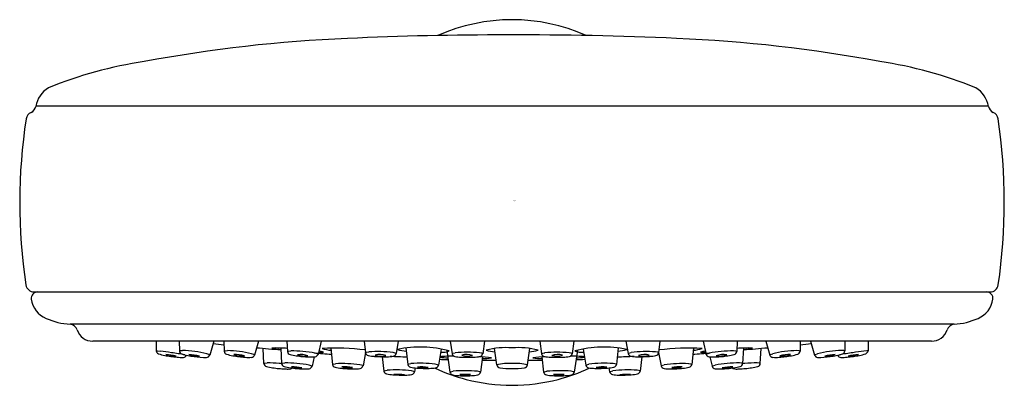
# Model space of a CAD drawing. Units: inches. Extents: x 4482.86 to 4486.46, y 27.95 to 29.28.
import ezdxf

# ---------------------------------------------------------------- set-up
doc = ezdxf.new("R2010")
doc.units = ezdxf.units.IN
doc.header["$LTSCALE"] = 0.64311
doc.header["$MEASUREMENT"] = 0
doc.layers.get('0').update_dxf_attribs({"color": 255, "linetype": 'CONTINUOUS'})
doc.layers.get('Defpoints').update_dxf_attribs({"linetype": 'CONTINUOUS'})
doc.styles.get("Standard").update_dxf_attribs({"font": 'txt', "width": 0.8})

msp = doc.modelspace()

# ---------------------------------------------------------------- linework, layer by layer
for p, q in [((4486.4028, 28.9657), (4482.9169, 28.9657)), ((4482.9105, 28.2874), (4486.4092, 28.2874)), ((4486.2773, 28.169), (4483.0424, 28.169)), ((4486.1946, 28.1074), (4483.1251, 28.1074)), ((4483.3574, 28.1074), (4483.3574, 28.0724)), ((4483.4419, 28.1074), (4483.4421, 28.0718)), ((4483.5679, 28.1074), (4483.5532, 28.0564)), ((4483.6055, 28.1074), (4483.6061, 28.0707)), ((4483.7313, 28.1074), (4483.7173, 28.0566)), ((4483.8359, 28.1074), (4483.838, 28.0692)), ((4483.961, 28.1074), (4483.9496, 28.0592)), ((4484.1187, 28.1074), (4484.1236, 28.0651)), ((4484.2434, 28.1074), (4484.2356, 28.062)), ((4484.4335, 28.1074), (4484.44, 28.0613)), ((4484.5589, 28.1074), (4484.5521, 28.061)), ((4484.7608, 28.1074), (4484.7675, 28.061)), ((4484.8862, 28.1074), (4484.8796, 28.0613)), ((4485.0762, 28.1074), (4485.084, 28.062)), ((4485.201, 28.1074), (4485.1961, 28.0651)), ((4485.3587, 28.1074), (4485.3701, 28.0592)), ((4485.4838, 28.1074), (4485.4817, 28.0692)), ((4485.5883, 28.1074), (4485.6024, 28.0566)), ((4485.7142, 28.1074), (4485.7136, 28.0707)), ((4485.7518, 28.1074), (4485.7665, 28.0564)), ((4485.8777, 28.1074), (4485.8775, 28.0718)), ((4485.9623, 28.1074), (4485.9623, 28.0724)), ((4483.3574, 28.0727), (4483.3616, 28.0724)), ((4483.3616, 28.0724), (4483.3723, 28.0711)), ((4483.4421, 28.072), (4483.4456, 28.0732)), ((4483.4456, 28.0732), (4483.4539, 28.0736)), ((4483.6061, 28.0707), (4483.6062, 28.071)), ((4483.6062, 28.071), (4483.6096, 28.0722)), ((4483.6096, 28.0722), (4483.6179, 28.0727)), ((4483.7515, 28.0256), (4483.7491, 28.0801)), ((4483.8131, 28.0821), (4483.8163, 28.0252)), ((4483.838, 28.0694), (4483.8414, 28.0708)), ((4483.838, 28.0692), (4483.838, 28.0694)), ((4483.8414, 28.0708), (4483.8496, 28.0715)), ((4483.9964, 28.0817), (4484.0022, 28.022)), ((4484.1269, 28.0669), (4484.1351, 28.0682)), ((4484.2711, 28.0824), (4484.2781, 28.0224)), ((4484.4003, 28.0785), (4484.3902, 28.0194)), ((4484.4211, 28.0738), (4484.4324, 27.9939)), ((4484.6036, 28.0203), (4484.5951, 28.0805)), ((4484.716, 28.0203), (4484.7245, 28.0805)), ((4484.8986, 28.0738), (4484.8873, 27.9939)), ((4484.9194, 28.0785), (4484.9295, 28.0194)), ((4485.0485, 28.0824), (4485.0416, 28.0224)), ((4485.1928, 28.0669), (4485.1846, 28.0682)), ((4485.3232, 28.0817), (4485.3175, 28.022)), ((4485.4783, 28.0708), (4485.47, 28.0715)), ((4485.4817, 28.0694), (4485.4783, 28.0708)), ((4485.4817, 28.0692), (4485.4817, 28.0694)), ((4485.5066, 28.0821), (4485.5034, 28.0252)), ((4485.5681, 28.0256), (4485.5706, 28.0801)), ((4485.7101, 28.0722), (4485.7018, 28.0727)), ((4485.7135, 28.071), (4485.7101, 28.0722)), ((4485.7136, 28.0707), (4485.7135, 28.071)), ((4485.874, 28.0732), (4485.8657, 28.0736)), ((4485.8775, 28.072), (4485.874, 28.0732)), ((4485.9581, 28.0724), (4485.9474, 28.0711)), ((4485.9623, 28.0727), (4485.9581, 28.0724)), ((4483.5502, 28.0588), (4483.5423, 28.0614)), ((4483.5532, 28.0567), (4483.5502, 28.0588)), ((4483.7143, 28.0589), (4483.7064, 28.0614)), ((4483.7173, 28.0569), (4483.7143, 28.0589)), ((4483.7173, 28.0566), (4483.7173, 28.0569)), ((4483.936, 28.0501), (4483.9279, 28.0155)), ((4483.9465, 28.0614), (4483.9385, 28.0636)), ((4483.9496, 28.0594), (4483.9465, 28.0614)), ((4483.9496, 28.0592), (4483.9496, 28.0594)), ((4484.1235, 28.0656), (4484.1142, 28.0168)), ((4484.1236, 28.0654), (4484.1269, 28.0669)), ((4484.1236, 28.0651), (4484.1236, 28.0654)), ((4484.1848, 28.0506), (4484.1909, 27.9979)), ((4484.2325, 28.064), (4484.2243, 28.0657)), ((4484.2356, 28.0623), (4484.2325, 28.064)), ((4484.2356, 28.062), (4484.2356, 28.0623)), ((4484.44, 28.0615), (4484.4433, 28.0632)), ((4484.4433, 28.0632), (4484.4515, 28.0647)), ((4484.5489, 28.0629), (4484.5407, 28.0644)), ((4484.5509, 28.0502), (4484.5445, 27.9937)), ((4484.5522, 28.0612), (4484.5489, 28.0629)), ((4484.7675, 28.0612), (4484.7708, 28.0629)), ((4484.7688, 28.0502), (4484.7752, 27.9937)), ((4484.7708, 28.0629), (4484.779, 28.0644)), ((4484.8764, 28.0632), (4484.8682, 28.0647)), ((4484.8797, 28.0615), (4484.8764, 28.0632)), ((4485.084, 28.0623), (4485.0872, 28.064)), ((4485.084, 28.062), (4485.084, 28.0623)), ((4485.0872, 28.064), (4485.0953, 28.0657)), ((4485.1349, 28.0506), (4485.1288, 27.9979)), ((4485.196, 28.0654), (4485.1928, 28.0669)), ((4485.1961, 28.0651), (4485.196, 28.0654)), ((4485.1961, 28.0656), (4485.2055, 28.0168)), ((4485.3701, 28.0594), (4485.3731, 28.0614)), ((4485.3701, 28.0592), (4485.3701, 28.0594)), ((4485.3731, 28.0614), (4485.3811, 28.0636)), ((4485.3836, 28.0501), (4485.3917, 28.0155)), ((4485.6024, 28.0569), (4485.6053, 28.0589)), ((4485.6024, 28.0566), (4485.6024, 28.0569)), ((4485.6053, 28.0589), (4485.6133, 28.0614)), ((4485.7664, 28.0567), (4485.7694, 28.0588)), ((4485.7694, 28.0588), (4485.7773, 28.0614)), ((4483.7515, 28.0256), (4483.7516, 28.0258)), ((4483.7516, 28.0258), (4483.755, 28.0272)), ((4483.755, 28.0272), (4483.7632, 28.0279)), ((4483.8163, 28.0254), (4483.8197, 28.0268)), ((4483.8163, 28.0252), (4483.8163, 28.0254)), ((4483.8197, 28.0268), (4483.8279, 28.0276)), ((4483.8442, 28.0056), (4483.8507, 28.0064)), ((4483.8507, 28.0064), (4483.8549, 28.0092)), ((4483.9249, 28.0177), (4483.9169, 28.0199)), ((4483.9279, 28.0158), (4483.9249, 28.0177)), ((4483.9279, 28.0155), (4483.9279, 28.0158)), ((4484.0022, 28.0222), (4484.0055, 28.0238)), ((4484.0055, 28.0238), (4484.0138, 28.0249)), ((4484.1144, 28.018), (4484.1029, 28.0207)), ((4484.1907, 27.9992), (4484.2024, 28.001)), ((4484.278, 28.0237), (4484.2896, 28.0255)), ((4484.2997, 27.9969), (4484.2916, 27.9986)), ((4484.303, 27.9951), (4484.2997, 27.9969)), ((4484.3055, 28.0096), (4484.3029, 27.9949)), ((4484.387, 28.0214), (4484.3788, 28.0231)), ((4484.3902, 28.0196), (4484.387, 28.0214)), ((4484.4323, 27.9942), (4484.4356, 27.9958)), ((4484.4356, 27.9958), (4484.4438, 27.9973)), ((4484.5412, 27.9956), (4484.533, 27.9971)), ((4484.5445, 27.9939), (4484.5412, 27.9956)), ((4484.7752, 27.9939), (4484.7784, 27.9956)), ((4484.7784, 27.9956), (4484.7866, 27.9971)), ((4484.8841, 27.9958), (4484.8759, 27.9973)), ((4484.8873, 27.9942), (4484.8841, 27.9958)), ((4484.9295, 28.0196), (4484.9327, 28.0214)), ((4484.9327, 28.0214), (4484.9408, 28.0231)), ((4485.0142, 28.0096), (4485.0167, 27.9949)), ((4485.0167, 27.9951), (4485.0199, 27.9969)), ((4485.0199, 27.9969), (4485.0281, 27.9986)), ((4485.0417, 28.0237), (4485.0301, 28.0255)), ((4485.1289, 27.9992), (4485.1173, 28.001)), ((4485.2053, 28.018), (4485.2167, 28.0207)), ((4485.3141, 28.0238), (4485.3059, 28.0249)), ((4485.3175, 28.0222), (4485.3141, 28.0238)), ((4485.3917, 28.0158), (4485.3948, 28.0177)), ((4485.3917, 28.0155), (4485.3917, 28.0158)), ((4485.3948, 28.0177), (4485.4028, 28.0199)), ((4485.469, 28.0064), (4485.4648, 28.0092)), ((4485.4754, 28.0056), (4485.469, 28.0064)), ((4485.5, 28.0268), (4485.4917, 28.0276)), ((4485.5034, 28.0254), (4485.5, 28.0268)), ((4485.5034, 28.0252), (4485.5034, 28.0254)), ((4485.5647, 28.0272), (4485.5564, 28.0279)), ((4485.5681, 28.0258), (4485.5647, 28.0272)), ((4485.5681, 28.0256), (4485.5681, 28.0258))]:
    msp.add_line(p, q)
for centre, radius, start, end in [((4484.6595, 28.6159), 0.6663, 65.9877, 114.0167), ((4484.603, 17.5357), 11.6908, 89.80112, 92.67318), ((4484.709, 17.306), 11.9207, 87.34144, 90.31413), ((4484.2781, 23.9647), 5.2538, 92.4033, 100.5746), ((4485.0416, 23.9647), 5.2538, 79.4254, 87.5967), ((4483.5354, 27.6315), 1.514, 98.4095, 112.2049), ((4485.7843, 27.6315), 1.514, 67.7951, 81.5905), ((4483.0118, 28.9503), 0.0961, 120.3725, 170.7894), ((4486.3079, 28.9503), 0.0961, 9.2106, 59.6275), ((4482.9113, 28.9159), 0.03, 113.4958, 171.3041), ((4482.8874, 28.9709), 0.03, 293.4973, 349.8691), ((4486.4323, 28.9709), 0.03, 190.1309, 246.5027), ((4486.4084, 28.9159), 0.03, 8.6959, 66.5042), ((4484.8496, 28.614), 1.9917, 171.15, 188.6947), ((4484.3976, 28.6139), 2.0633, 351.6122, 8.5432), ((4482.9105, 28.3174), 0.03, 188.5405, 270), ((4482.9242, 28.2633), 0.0241, 90, 185.7548), ((4486.3955, 28.2633), 0.0241, 354.2452, 90), ((4486.4092, 28.3174), 0.03, 270, 351.4595), ((4482.9902, 28.2744), 0.091, 188.5428, 247.0247), ((4486.3295, 28.2744), 0.091, 292.9753, 351.4572), ((4483.0612, 28.4346), 0.2662, 246.4117, 265.9398), ((4486.2585, 28.4346), 0.2662, 274.0602, 293.5883), ((4483.0396, 28.1391), 0.03, 18.3148, 84.7218), ((4483.1251, 28.1674), 0.06, 198.3148, 270), ((4486.1946, 28.1674), 0.06, 270, 341.6852), ((4486.2801, 28.1391), 0.03, 95.2782, 161.6852), ((4483.3702, 28.0735), 0.0128, 184.8105, 250.9428), ((4483.0772, 25.8558), 2.2349, 81.3562, 82.4131), ((4483.4549, 28.0729), 0.0128, 185.1641, 251.2964), ((4483.4407, 27.66), 0.4138, 81.9877, 88.1623), ((4483.4428, 27.6595), 0.414, 76.0905, 82.2952), ((4484.6598, 37.8705), 9.833, 263.6092, 263.84598), ((4483.6189, 28.072), 0.0128, 185.7871, 251.9194), ((4483.6091, 27.6588), 0.414, 82.5797, 88.7844), ((4483.6113, 27.6587), 0.4138, 76.7126, 82.8872), ((-1782.5854, -72270.2995), 72569.4332, 85.046317959, 85.046388576), ((4483.7941, 27.5491), 0.5333, 85.3526, 91.44), ((4483.8439, 28.3881), 0.3124, 258.331, 264.3799), ((4483.8506, 28.0709), 0.0128, 187.915, 254.0473), ((4483.8562, 27.6576), 0.414, 84.7076, 90.9123), ((4483.8585, 27.6576), 0.4138, 78.8405, 85.0151), ((4483.9381, 27.9384), 0.1327, 76.039, 83.6417), ((4484.0134, 27.1922), 0.8896, 82.9591, 93.1404), ((4484.0076, 28.2137), 0.14, 252.1362, 265.733), ((4484.1673, 27.6557), 0.4138, 88.2913, 94.4659), ((4484.1695, 27.6554), 0.414, 82.3941, 88.5988), ((4484.3236, 27.6845), 0.4014, 74.6435, 101.9681), ((4484.2799, 28.1981), 0.1273, 251.8922, 266.6525), ((4484.4053, 28.1304), 0.0638, 263.7186, 292.6603), ((4484.6371, 27.7943), 0.2894, 85.4866, 104.4512), ((4484.5985, 28.1659), 0.0973, 249.7662, 268.9866), ((4484.6826, 27.7943), 0.2894, 75.5488, 94.5134), ((4484.7212, 28.1659), 0.0973, 271.0134, 290.2338), ((4484.9961, 27.6845), 0.4014, 78.0319, 105.3565), ((4484.9143, 28.1304), 0.0638, 247.3397, 276.2814), ((4485.0398, 28.1981), 0.1273, 273.3475, 288.1078), ((4485.1501, 27.6554), 0.414, 91.4012, 97.6059), ((4485.1524, 27.6557), 0.4138, 85.5341, 91.7087), ((4485.3063, 27.1922), 0.8896, 86.8596, 97.0409), ((4485.3121, 28.2137), 0.14, 274.267, 287.8638), ((4485.3815, 27.9384), 0.1327, 96.3583, 103.961), ((4485.4612, 27.6576), 0.4138, 94.9849, 101.1595), ((4485.4634, 27.6576), 0.414, 89.0877, 95.2924), ((4485.469, 28.0709), 0.0128, 285.9527, 352.085), ((4485.5255, 27.5491), 0.5333, 88.56, 94.6474), ((10751.905, -72270.2995), 72569.4332, 94.953611424, 94.953682041), ((4485.4758, 28.3881), 0.3124, 275.6201, 281.669), ((4485.7084, 27.6587), 0.4138, 97.1128, 103.2874), ((4485.7106, 27.6588), 0.414, 91.2156, 97.4203), ((4485.7008, 28.072), 0.0128, 288.0806, 354.2129), ((4484.6598, 37.8705), 9.833, 276.15402, 276.3908), ((4485.8768, 27.6595), 0.414, 97.7048, 103.9095), ((4485.879, 27.66), 0.4138, 91.8377, 98.0123), ((4485.8648, 28.0729), 0.0128, 288.7036, 354.8359), ((4486.2425, 25.8558), 2.2349, 97.5869, 98.6438), ((4485.9495, 28.0735), 0.0128, 289.0572, 355.1895), ((4483.4089, 28.1791), 0.1253, 249.9501, 260.669), ((4483.4761, 28.5089), 0.4619, 259.0762, 261.9147), ((4483.3398, 27.5889), 0.4727, 78.9241, 83.6222), ((4483.488, 28.5538), 0.5043, 259.0717, 263.4746), ((4483.478, 28.5075), 0.4607, 261.6661, 264.4704), ((4483.1299, 26.1595), 1.9267, 80.0733, 81.5467), ((4483.4491, 28.1733), 0.1253, 262.8757, 273.5946), ((4483.493, 28.1788), 0.1253, 250.3037, 261.0226), ((4483.4564, 28.061), 0.0128, 272.6018, 336.8164), ((4483.5582, 28.5091), 0.4619, 259.4298, 262.2683), ((4483.4732, 27.8897), 0.1687, 75.3331, 88.6051), ((4483.5201, 28.2223), 0.1694, 255.3594, 268.5788), ((4483.5318, 28.2364), 0.1885, 259.0581, 273.0502), ((4483.5412, 28.061), 0.0128, 272.9555, 339.0878), ((4483.6558, 28.1783), 0.1253, 250.9266, 261.6456), ((4483.7174, 28.5092), 0.4619, 260.0527, 262.8913), ((4483.6484, 27.952), 0.1063, 72.5151, 93.6573), ((4483.6735, 28.1594), 0.1063, 252.5151, 273.6573), ((4483.7192, 28.5078), 0.4607, 262.6426, 265.447), ((4483.6961, 28.1732), 0.1253, 263.8523, 274.5712), ((4483.7053, 28.061), 0.0128, 273.5785, 339.7108), ((4483.8837, 28.1785), 0.1253, 253.0545, 263.7735), ((4483.9328, 28.5103), 0.4607, 262.1788, 264.9831), ((4483.8862, 27.9792), 0.0792, 70.3757, 98.8756), ((4483.9008, 28.1351), 0.0822, 250.8988, 278.3526), ((4483.9349, 28.5113), 0.4619, 264.7345, 267.573), ((4483.9241, 28.1749), 0.1253, 265.9802, 276.6991), ((4484.6598, 37.8705), 9.833, 265.77188, 266.14387), ((4483.9374, 28.0632), 0.0128, 275.7064, 341.8387), ((4483.9591, 28.1457), 0.0793, 264.4375, 278.0024), ((4484.1251, 28.1513), 0.0862, 268.8659, 268.9792), ((4484.1361, 28.0676), 0.0128, 191.4677, 257.6), ((4484.1624, 28.1771), 0.1253, 256.6073, 267.3262), ((4484.1919, 28.5273), 0.4768, 265.7555, 268.4653), ((4484.174, 27.9877), 0.0708, 70.6651, 102.6401), ((4484.182, 28.1238), 0.071, 250.7063, 282.5988), ((4484.1929, 28.5124), 0.4619, 268.2872, 271.1257), ((4484.203, 28.1759), 0.1253, 269.5329, 280.2518), ((4484.012, 22.4213), 5.6334, 87.3267, 87.9484), ((4484.2232, 28.0653), 0.0128, 279.2591, 345.3914), ((4484.4747, 30.6129), 2.573, 268.2004, 268.9108), ((4484.4335, 28.2885), 0.2423, 260.9378, 267.9899), ((4484.4419, 27.5364), 0.516, 89.3778, 95.157), ((4484.4525, 28.0642), 0.0128, 192.8945, 259.0268), ((4484.4761, 28.1742), 0.1253, 258.034, 268.753), ((4484.4939, 27.6529), 0.414, 89.6871, 95.8918), ((4484.4962, 28.509), 0.4607, 267.1583, 269.9626), ((4484.4942, 27.9923), 0.0663, 71.7231, 105.9284), ((4484.4968, 28.1195), 0.0668, 251.8488, 285.8027), ((4484.4982, 28.5102), 0.4619, 269.714, 272.5525), ((4484.4962, 27.6531), 0.4138, 83.82, 89.9946), ((4484.5167, 28.1741), 0.1253, 270.9597, 281.6786), ((4484.5356, 27.7694), 0.2812, 79.9916, 89.4567), ((4484.5396, 28.0639), 0.0128, 280.6859, 346.8182), ((4484.6054, 32.3563), 4.3185, 269.2591, 269.9439), ((4484.5543, 28.2379), 0.1939, 268.7811, 278.959), ((4484.7143, 32.3563), 4.3185, 270.0561, 270.7409), ((4484.784, 27.7694), 0.2812, 90.5433, 100.0084), ((4484.7653, 28.2379), 0.1939, 261.041, 271.2189), ((4484.78, 28.0639), 0.0128, 193.1818, 259.3141), ((4484.803, 28.1741), 0.1253, 258.3214, 269.0403), ((4484.8235, 27.6531), 0.4138, 90.0054, 96.18), ((4484.8215, 28.5102), 0.4619, 267.4475, 270.286), ((4484.8255, 27.9923), 0.0663, 74.0716, 108.2769), ((4484.8229, 28.1195), 0.0668, 254.1973, 288.1512), ((4484.8257, 27.6529), 0.414, 84.1082, 90.3129), ((4484.8235, 28.509), 0.4607, 270.0374, 272.8417), ((4484.8436, 28.1742), 0.1253, 271.247, 281.966), ((4484.8672, 28.0642), 0.0128, 280.9732, 347.1055), ((4484.8778, 27.5364), 0.516, 84.843, 90.6222), ((4484.845, 30.6129), 2.573, 271.0892, 271.7996), ((4484.8862, 28.2885), 0.2423, 272.0101, 279.0622), ((4485.3077, 22.4213), 5.6334, 92.0516, 92.6733), ((4485.0964, 28.0653), 0.0128, 194.6086, 260.7409), ((4485.1167, 28.1759), 0.1253, 259.7482, 270.4671), ((4485.1268, 28.5124), 0.4619, 268.8743, 271.7128), ((4485.1456, 27.9877), 0.0708, 77.3599, 109.3349), ((4485.1377, 28.1238), 0.071, 257.4012, 289.2937), ((4485.1278, 28.5273), 0.4768, 271.5347, 274.2445), ((4485.1572, 28.1771), 0.1253, 272.6738, 283.3927), ((4485.1835, 28.0676), 0.0128, 282.4, 348.5323), ((4485.1945, 28.1513), 0.0862, 271.0208, 271.1341), ((4484.6598, 37.8705), 9.833, 273.85613, 274.22812), ((4485.3606, 28.1457), 0.0793, 261.9976, 275.5625), ((4485.3822, 28.0632), 0.0128, 198.1613, 264.2936), ((4485.3956, 28.1749), 0.1253, 263.3009, 274.0198), ((4485.3848, 28.5113), 0.4619, 272.427, 275.2655), ((4485.4335, 27.9792), 0.0792, 81.1244, 109.6243), ((4485.4188, 28.1351), 0.0822, 261.6474, 289.1012), ((4485.3869, 28.5103), 0.4607, 275.0169, 277.8212), ((4485.436, 28.1785), 0.1253, 276.2265, 286.9455), ((4485.6144, 28.061), 0.0128, 200.2892, 266.4215), ((4485.6236, 28.1732), 0.1253, 265.4288, 276.1477), ((4485.6004, 28.5078), 0.4607, 274.553, 277.3574), ((4485.6713, 27.952), 0.1063, 86.3427, 107.4849), ((4485.6461, 28.1594), 0.1063, 266.3427, 287.4849), ((4485.6023, 28.5092), 0.4619, 277.1087, 279.9473), ((4485.6638, 28.1783), 0.1253, 278.3544, 289.0734), ((4485.7785, 28.061), 0.0128, 200.9122, 267.0445), ((4485.7878, 28.2364), 0.1885, 266.9498, 280.9419), ((4485.8465, 27.8897), 0.1687, 91.3949, 104.6669), ((4485.7995, 28.2223), 0.1694, 271.4212, 284.6406), ((4485.7615, 28.5091), 0.4619, 277.7317, 280.5702), ((4485.8266, 28.1788), 0.1253, 278.9774, 289.6963), ((4485.8633, 28.061), 0.0128, 203.1836, 267.3982), ((4486.1898, 26.1595), 1.9267, 98.4533, 99.9267), ((4485.8706, 28.1733), 0.1253, 266.4054, 277.1243), ((4485.8417, 28.5075), 0.4607, 275.5296, 278.3339), ((4485.9798, 27.5889), 0.4727, 96.3778, 101.0759), ((4485.8317, 28.5538), 0.5043, 276.5254, 280.9283), ((4485.8435, 28.5089), 0.4619, 278.0853, 280.9238), ((4485.9107, 28.1791), 0.1253, 279.331, 290.0499), ((4483.7643, 28.0273), 0.0128, 187.5841, 253.7164), ((4483.7979, 28.1346), 0.1253, 252.7237, 263.4426), ((4483.7674, 27.6141), 0.4138, 84.4077, 90.5823), ((4483.849, 28.4673), 0.4619, 261.8497, 264.6883), ((4483.8509, 28.466), 0.4607, 264.4396, 267.244), ((4483.7696, 27.6137), 0.414, 83.528, 84.7152), ((4483.8289, 28.027), 0.0128, 188.0837, 254.216), ((4483.8616, 28.1347), 0.1253, 253.2233, 263.9422), ((4483.8357, 27.6139), 0.4138, 84.9073, 91.0819), ((4483.838, 28.1217), 0.1162, 265.4393, 273.0697), ((4483.9099, 28.4678), 0.4619, 262.3494, 265.1879), ((4483.8479, 27.7505), 0.2631, 80.6109, 89.1108), ((4483.895, 28.2732), 0.2631, 260.6111, 269.1107), ((4483.9118, 28.4664), 0.4607, 264.9393, 267.7436), ((4483.8379, 27.6135), 0.414, 79.0101, 85.2148), ((4483.9021, 28.1311), 0.1253, 266.1489, 276.8679), ((4483.9158, 28.0195), 0.0128, 275.8751, 342.0074), ((4484.0148, 28.0243), 0.0128, 190.3621, 256.4944), ((4484.0432, 28.1332), 0.1253, 255.5017, 266.2206), ((4484.038, 27.6118), 0.4138, 87.1857, 93.3603), ((4484.0781, 28.4668), 0.4607, 264.6259, 267.4303), ((4484.0468, 27.87), 0.1435, 78.3191, 93.9331), ((4484.0658, 28.1501), 0.1399, 258.1162, 274.136), ((4484.0801, 28.4679), 0.4619, 267.1816, 270.0201), ((4484.0402, 27.6115), 0.414, 81.2885, 87.4932), ((4484.0837, 28.1313), 0.1253, 268.4273, 279.1462), ((4484.1018, 28.0202), 0.0128, 278.1535, 344.2858), ((4484.2034, 28.0005), 0.0128, 191.4677, 257.6), ((4484.2346, 27.5883), 0.414, 88.2603, 94.465), ((4484.2368, 27.5885), 0.4138, 82.3932, 88.5678), ((4484.2907, 28.025), 0.0128, 191.4677, 257.6), ((4484.3169, 28.1344), 0.1253, 256.6073, 267.3262), ((4484.3218, 27.6128), 0.414, 88.2603, 94.465), ((4484.3455, 28.4698), 0.4619, 265.7333, 268.5719), ((4484.3293, 27.9054), 0.1082, 77.4583, 98.2187), ((4484.3372, 28.1147), 0.1048, 257.1162, 278.5609), ((4484.3474, 28.4685), 0.4607, 268.3232, 271.1276), ((4484.3241, 27.613), 0.4138, 82.3932, 88.5678), ((4484.3575, 28.1333), 0.1253, 269.5329, 280.2518), ((4484.6598, 28.6142), 0.6681, 245.0401, 255.4308), ((4484.3778, 28.0226), 0.0128, 279.2591, 345.3914), ((4484.4863, 27.5855), 0.414, 89.6871, 95.8918), ((4484.4885, 27.5857), 0.4138, 83.82, 89.9946), ((4484.6499, 27.8376), 0.1885, 86.9941, 104.2261), ((4484.6159, 28.0229), 0.0126, 191.7547, 263.7653), ((4484.6548, 28.2671), 0.2599, 261.0997, 271.1113), ((4484.6697, 27.8376), 0.1885, 75.7739, 93.0059), ((4484.6649, 28.2671), 0.2599, 268.8887, 278.9003), ((4484.7037, 28.0229), 0.0126, 276.2347, 348.2453), ((4484.8312, 27.5857), 0.4138, 90.0054, 96.18), ((4484.6598, 28.6142), 0.6681, 284.5692, 294.9599), ((4484.8334, 27.5855), 0.414, 84.1082, 90.3129), ((4484.9419, 28.0226), 0.0128, 194.6086, 260.7409), ((4484.9622, 28.1333), 0.1253, 259.7482, 270.4671), ((4484.9956, 27.613), 0.4138, 91.4322, 97.6068), ((4484.9722, 28.4685), 0.4607, 268.8724, 271.6768), ((4484.9904, 27.9054), 0.1082, 81.7813, 102.5417), ((4484.9825, 28.1147), 0.1048, 261.4391, 282.8838), ((4484.9978, 27.6128), 0.414, 85.535, 91.7397), ((4484.9742, 28.4698), 0.4619, 271.4281, 274.2667), ((4485.0027, 28.1344), 0.1253, 272.6738, 283.3927), ((4485.0828, 27.5885), 0.4138, 91.4322, 97.6068), ((4485.029, 28.025), 0.0128, 282.4, 348.5323), ((4485.0851, 27.5883), 0.414, 85.535, 91.7397), ((4485.1162, 28.0005), 0.0128, 282.4, 348.5323), ((4485.2178, 28.0202), 0.0128, 195.7142, 261.8465), ((4485.2359, 28.1313), 0.1253, 260.8538, 271.5727), ((4485.2794, 27.6115), 0.414, 92.5068, 98.7115), ((4485.2395, 28.4679), 0.4619, 269.9799, 272.8184), ((4485.2728, 27.87), 0.1435, 86.0669, 101.6809), ((4485.2539, 28.1501), 0.1399, 265.864, 281.8838), ((4485.2817, 27.6118), 0.4138, 86.6397, 92.8143), ((4485.2416, 28.4668), 0.4607, 272.5697, 275.3741), ((4485.2765, 28.1332), 0.1253, 273.7794, 284.4983), ((4485.3049, 28.0243), 0.0128, 283.5056, 349.6379), ((4485.4039, 28.0195), 0.0128, 197.9926, 264.1249), ((4485.4176, 28.1311), 0.1253, 263.1321, 273.8511), ((4485.4817, 27.6135), 0.414, 94.7852, 100.9899), ((4485.4079, 28.4664), 0.4607, 272.2564, 275.0607), ((4485.4717, 27.7505), 0.2631, 90.8892, 99.3891), ((4485.4247, 28.2732), 0.2631, 270.8893, 279.3889), ((4485.4839, 27.6139), 0.4138, 88.9181, 95.0927), ((4485.4098, 28.4678), 0.4619, 274.8121, 277.6506), ((4485.458, 28.1347), 0.1253, 276.0578, 286.7767), ((4485.4816, 28.1217), 0.1162, 266.9303, 274.5607), ((4485.4687, 28.466), 0.4607, 272.756, 275.5604), ((4485.4907, 28.027), 0.0128, 285.784, 351.9163), ((4485.55, 27.6137), 0.414, 95.2848, 96.472), ((4485.5522, 27.6141), 0.4138, 89.4177, 95.5923), ((4485.4706, 28.4673), 0.4619, 275.3117, 278.1503), ((4485.5218, 28.1346), 0.1253, 276.5574, 287.2763), ((4485.5554, 28.0273), 0.0128, 286.2836, 352.4159), ((4484.2297, 28.1099), 0.1253, 256.6073, 267.3262), ((4484.2582, 28.4453), 0.4619, 265.7333, 268.5719), ((4484.223, 27.3345), 0.6515, 86.2153, 89.6454), ((4484.2564, 28.2587), 0.2743, 263.8531, 272.0077), ((4484.2602, 28.444), 0.4607, 268.3232, 271.1276), ((4484.2703, 28.1088), 0.1253, 269.5329, 280.2518), ((4484.2905, 27.9981), 0.0128, 279.2591, 345.3914), ((4484.4449, 27.9968), 0.0128, 192.8945, 259.0268), ((4484.4684, 28.1068), 0.1253, 258.034, 268.753), ((4484.4885, 28.4416), 0.4607, 267.1583, 269.9626), ((4484.4846, 27.718), 0.268, 84.9702, 93.3147), ((4484.4925, 28.2416), 0.2571, 264.7928, 273.492), ((4484.4905, 28.4428), 0.4619, 269.714, 272.5525), ((4484.6598, 28.6142), 0.6681, 255.4308, 270), ((4484.509, 28.1067), 0.1253, 270.9597, 281.6786), ((4484.532, 27.9966), 0.0128, 280.6858, 346.8182), ((4484.6598, 28.6142), 0.6681, 270, 284.5692), ((4484.7877, 27.9966), 0.0128, 193.1818, 259.3142), ((4484.8107, 28.1067), 0.1253, 258.3214, 269.0403), ((4484.8292, 28.4428), 0.4619, 267.4475, 270.286), ((4484.835, 27.718), 0.268, 86.6853, 95.0298), ((4484.8272, 28.2416), 0.2571, 266.508, 275.2072), ((4484.8312, 28.4416), 0.4607, 270.0374, 272.8417), ((4484.8513, 28.1068), 0.1253, 271.247, 281.966), ((4484.8748, 27.9968), 0.0128, 280.9732, 347.1055), ((4485.0291, 27.9981), 0.0128, 194.6086, 260.7409), ((4485.0494, 28.1088), 0.1253, 259.7482, 270.4671), ((4485.0595, 28.444), 0.4607, 268.8724, 271.6768), ((4485.0966, 27.3345), 0.6515, 90.3546, 93.7847), ((4485.0632, 28.2587), 0.2743, 267.9923, 276.1469), ((4485.0614, 28.4453), 0.4619, 271.4281, 274.2667), ((4485.09, 28.1099), 0.1253, 272.6738, 283.3927)]:
    msp.add_arc(centre, radius, start, end)

# ---------------------------------------------------------------- texts
at = {"layer": 'Defpoints'}
for tag, p, s in [('TRADENAME', (4484.664, 28.6206), 'ARTIFACTS'), ('MODELNUMBER', (4484.664, 28.6223), 'K-72776-G'), ('PRODUCT', (4484.664, 28.6189), 'HANDSHOWER')]:
    msp.add_attdef(tag, p, s, height=0.001, dxfattribs=at)

doc.saveas('drawing.dxf')
